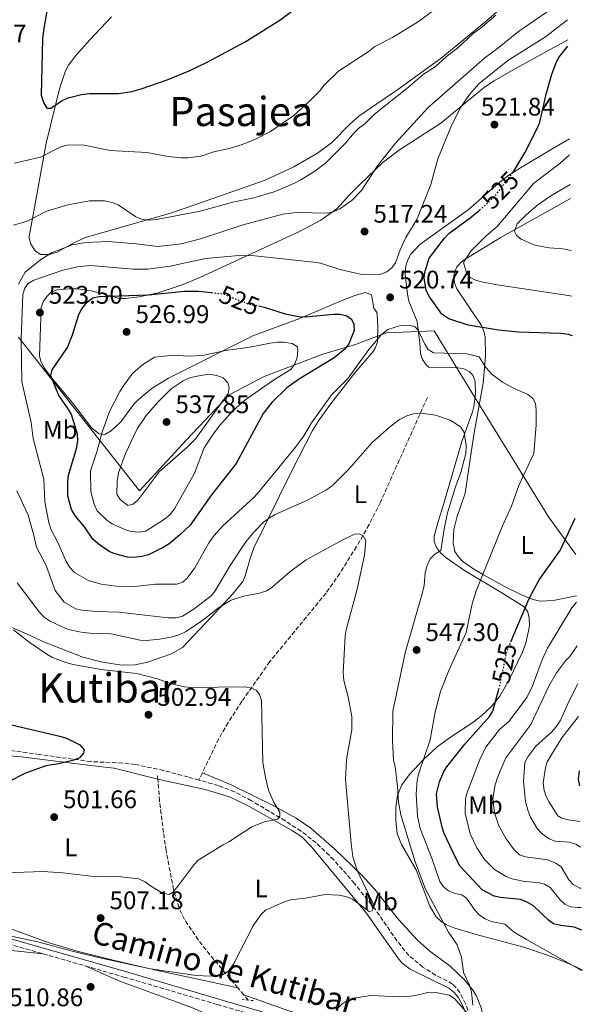
# Model space of a CAD drawing. Units: metres. Extents: x 604142 to 607591, y 4722277 to 4724640.
# Drawn here: x 607348 to 607570, y 4723719 to 4724107 of the extents above; entities that cross this region are included whole.
import ezdxf
from ezdxf.enums import TextEntityAlignment as Align

# ---------------------------------------------------------------- set-up
doc = ezdxf.new("R2010")
doc.units = ezdxf.units.M
doc.header["$MEASUREMENT"] = 0
for name, pattern in [('DGN Style 2', [1.7399219301090239, 1.043953158065414, -0.6959687720436097]), ('DGN Style 3', [2.435890702152634, 1.739921930109024, -0.6959687720436097]), ('DGN Style 5', [1.217945351076317, 0.5219765790327072, -0.6959687720436097])]:
    doc.linetypes.add(name, pattern=pattern)
for name, color, linetype, lineweight in [('Barranco lineal', 142, 'DGN Style 3', 13), ('Camino', 7, 'DGN Style 3', 0), ('Cota de curva de nivel directora', 7, 'Continuous', 0), ('Cota de punto acotado terreno', 7, 'Continuous', 0), ('Curva de nivel directora', 30, 'Continuous', 30), ('Curva de nivel directora no vista', 30, 'DGN Style 5', 30), ('Curva de nivel intermedia', 30, 'Continuous', 0), ('Estanque', 4, 'Continuous', 0), ('Etiqueta de uso rústico', 92, 'Continuous', 0), ('Límite de municipio', 7, 'Continuous', 0), ('Línea de cambio de uso (parcela vista)', 92, 'Continuous', 0), ('Margen derecho', 7, 'Continuous', 0), ('Pontón-alcantarilla (pasos de agua)', 1, 'DGN Style 2', 0), ('Punto acotado terreno (símbolo)', 7, 'Continuous', 0), ('Texto de Área (paraje) menor', 7, 'Continuous', 0)]:
    doc.layers.add(name, color=color, linetype=linetype, lineweight=lineweight)
doc.styles.add('Style-Arial', font='arial.ttf')

# ---------------------------------------------------------------- blocks, each defined once
blk = doc.blocks.new('5PATER')
at = {"layer": 'Estanque', "linetype": 'Continuous', "lineweight": 0}
h = blk.add_hatch(color=51, dxfattribs=at)
edge = h.paths.add_edge_path()
edge.add_ellipse((0, 0), major_axis=(-0.1095731443231308, -0.1110710700762829), ratio=0.9994222409660317, start_angle=0, end_angle=360)

msp = doc.modelspace()

# ---------------------------------------------------------------- linework, layer by layer
at = {"layer": 'Barranco lineal', "color": 142, "linetype": 'DGN Style 3', "lineweight": 13, "extrusion": (-0.01118659341796167, -0.02329148926105102, 0.9996661275924597), "elevation": -116316.8311991475, "flags": 128}
msp.add_lwpolyline([(-1497589.508258932, 4519628.306801517), (-1497589.508258932, 4519625.210658756)], dxfattribs=at)
at = {"layer": 'Barranco lineal', "color": 142, "linetype": 'DGN Style 3', "lineweight": 13, "extrusion": (-0.768221277783602, 0, 0.6401844018410086), "elevation": -466298.4798836422, "flags": 128}
msp.add_lwpolyline([(-4723807.920000002, 389235.5003318598), (-4723807.94, 389235.5003318598), (-4723809.250000002, 389235.3441268659)], dxfattribs=at)
at = {"layer": 'Barranco lineal', "color": 142, "linetype": 'DGN Style 3', "lineweight": 13, "extrusion": (-0.09056608601776685, 0.1068913032398536, 0.9901373810512903), "elevation": 450418.8264178889, "flags": 128}
msp.add_lwpolyline([(-3517054.614650865, -3179620.6934039), (-3517054.614650865, -3179624.33366488)], dxfattribs=at)
at = {"layer": 'Barranco lineal', "color": 142, "linetype": 'DGN Style 3', "lineweight": 13, "extrusion": (-0.0919432093002092, 0.1087556818980458, 0.9898073791998466), "elevation": 458388.950279225, "flags": 128}
msp.add_lwpolyline([(-3513568.363094297, -3182332.090448526), (-3513568.363094297, -3182334.828970025)], dxfattribs=at)
at = {"layer": 'Barranco lineal', "color": 142, "linetype": 'DGN Style 3', "lineweight": 13}
for points in [[(607509.0999999996, 4723958.199999999, 515.6600000000036), (607490.6500000004, 4723917.039999999, 512.7299999999959), (607486.1600000003, 4723908.15, 511.8800000000047), (607481.2199999997, 4723899.49, 510.8999999999942), (607474.5800000001, 4723888.939999999, 509.75), (607469.1900000004, 4723881.189999999, 509.0200000000041), (607447.0300000003, 4723854.189999999, 506.4100000000035), (607436.0199999996, 4723838.57, 504.8300000000018), (607430.6100000005, 4723830.180000001, 503.8600000000006), (607426.8499999996, 4723823.710000001, 503.2799999999989), (607420.4400000004, 4723810.34, 502.8800000000047)], [(607419.0999999996, 4723807.550000001, 502.8000000000029), (607414.7800000003, 4723808.779999999, 502.3999999999942), (607405.2100000001, 4723811.279999999, 501.9799999999959), (607394.0099999999, 4723813.720000001, 501.8600000000006), (607389.04, 4723814.230000001, 501.6999999999971), (607376.5499999998, 4723814.789999999, 501.1499999999942), (607356.3099999996, 4723817.58, 499.3699999999953), (607339.7999999998, 4723819.980000001, 498.5399999999936)], [(607434.4600000001, 4723725.680000001, 511.6399999999995), (607423.4000000004, 4723738.75, 509.2200000000012), (607418.8399999999, 4723744.550000001, 508.0800000000018), (607413.3799999999, 4723752.67, 506.7100000000065), (607411.2800000003, 4723757.210000001, 506.2400000000052), (607409.1200000001, 4723764.390000001, 505.6199999999953), (607406.1399999997, 4723779.779999999, 503.820000000007), (607405.1200000001, 4723786.91, 503.1499999999942), (607403.5599999996, 4723799.310000001, 502.7599999999948), (607402.9100000003, 4723807.92, 501.9799999999959)], [(607534.2300000006, 4723691.310000001, 515.8800000000047), (607531.9199999999, 4723698.57, 515.6000000000058), (607524.1600000003, 4723719.369999999, 515.1100000000006), (607521.9000000004, 4723723.84, 514.529999999999), (607520.3700000001, 4723725.810000001, 514.1900000000023), (607518.9900000002, 4723727.119999999, 514.0099999999948), (607516.8799999999, 4723728.5, 513.8899999999994), (607512.3799999999, 4723730.67, 513.7100000000064), (607507.3799999999, 4723733.869999999, 513.1900000000023), (607501.8099999996, 4723738.390000001, 512.5399999999936), (607497.1299999999, 4723744.24, 511.9400000000023), (607488.6200000001, 4723756.529999999, 510.75), (607480.4100000003, 4723766.74, 509.4400000000023), (607472.25, 4723776.100000001, 508.0899999999965), (607465.2800000003, 4723782.82, 507.1499999999942), (607459.3700000001, 4723787.380000001, 506.4799999999959), (607453.1200000001, 4723791.460000001, 505.8300000000018), (607439.79, 4723799.42, 504.6000000000058), (607433.1699999999, 4723802.890000001, 504.0399999999936), (607426.7400000002, 4723805.359999999, 503.5), (607419.0999999996, 4723807.550000001, 502.8000000000029)]]:
    msp.add_polyline3d(points, dxfattribs=at)
at = {"layer": 'Camino', "color": 7, "linetype": 'DGN Style 3', "lineweight": 0, "extrusion": (-0.01839984538453827, 0.005274548315997668, 0.9998167956330237), "elevation": 14250.71857760325, "flags": 128}
msp.add_lwpolyline([(-4708214.82084405, -717707.9884712151), (-4708214.82084405, -717690.7479288783)], dxfattribs=at)
at = {"layer": 'Camino', "color": 7, "linetype": 'DGN Style 3', "lineweight": 0}
for points in [[(607240.0399999983, 4723747.320000002, 504.8200000000071), (607262.8199999993, 4723753.930000001, 504.9700000000011), (607277.5500000013, 4723756.560000001, 505.929999999993), (607282.5300000013, 4723756.890000001, 506.1999999999972), (607287.9699999974, 4723756.790000002, 506.3800000000047), (607292.9400000006, 4723756.580000003, 506.929999999993), (607298.7099999996, 4723755.75, 507.5200000000041), (607329.5100000004, 4723747.470000002, 509.7899999999937), (607343.8400000001, 4723743.060000001, 510.2400000000051), (607357.7099999995, 4723739.090000002, 510.5099999999949)], [(607374.2800000011, 4723734.34, 510.8399999999967), (607389.5599999985, 4723729.970000002, 511.1499999999941), (607426.3799999986, 4723719.150000001, 513.25), (607445.1200000006, 4723713.680000001, 513.8600000000006)]]:
    msp.add_polyline3d(points, dxfattribs=at)
at = {"layer": 'Curva de nivel directora', "color": 30, "linetype": 'Continuous', "lineweight": 30, "flags": 128}
for points, elevation in [([(607360.7800000005, 4724119.750000002), (607357.7999999989, 4724102.82), (607357.5199999994, 4724099.539999999), (607356.9099999992, 4724077.300000001), (607357.8700000005, 4724074.380000002), (607359.2299999993, 4724072.170000002), (607360.7000000001, 4724072.189999999), (607365.2300000008, 4724075.2), (607367.5199999998, 4724076.199999999), (607372.7900000003, 4724077.600000001), (607375.9399999996, 4724078.000000001), (607387.2699999998, 4724078.01), (607392.6699999999, 4724078.810000002), (607396.3800000002, 4724079.76), (607406.6399999998, 4724083.36), (607415.2699999998, 4724086.939999999), (607422.3499999986, 4724090.300000001), (607437.3499999989, 4724098.289999999), (607451.0100000004, 4724106.83), (607460.8299999996, 4724114.230000001)], 500.0000000000005), ([(607542.4499999994, 4724046.390000001), (607543.1600000003, 4724047.32), (607547.4899999998, 4724054.54), (607552.53, 4724064.410000001), (607553.4499999987, 4724066.74), (607555.9299999997, 4724077.650000002), (607558.1699999993, 4724085.600000001), (607560.0499999991, 4724090.460000002), (607561.3700000001, 4724092.710000001), (607564.5199999996, 4724096.62)], 525.0000000000006), ([(607566.2899999998, 4723982.480000001), (607564.6699999993, 4723982.980000001), (607561.739999999, 4723983.380000001), (607545.0299999987, 4723983.910000001), (607537.1200000007, 4723984.7), (607525.1600000003, 4723986.760000001), (607517.5099999993, 4723989.250000001), (607514.8200000003, 4723991.039999999), (607509.9199999986, 4723997.850000001), (607508.6600000003, 4724000.380000002), (607507.8299999987, 4724005.310000001), (607508.2499999988, 4724008.02), (607509.7799999999, 4724013.08), (607515.9099999989, 4724021.02), (607517.5999999986, 4724022.87), (607525.9200000003, 4724029.050000001), (607529.6100000005, 4724032.07)], 525.0000000000005), ([(607442.6199999994, 4723994.28), (607444.8500000002, 4723993.820000002), (607453.0800000001, 4723991.210000001), (607458.2900000003, 4723990.090000001), (607461.0599999997, 4723989.99), (607472.2099999988, 4723991.09), (607474.7599999991, 4723991.039999999), (607477.41, 4723990.410000001), (607479.2099999995, 4723989.029999999), (607480.0900000001, 4723987.150000002), (607480.230000001, 4723984.640000002), (607478.2199999992, 4723979.4), (607476.5499999997, 4723977.300000002), (607472.4099999999, 4723973.890000001), (607458.3499999985, 4723965.320000002), (607453.7199999995, 4723962.050000001), (607447.8200000008, 4723956.26), (607444.3899999998, 4723951.980000001), (607433.8199999996, 4723932.28), (607424.11, 4723919.840000002), (607415.699999999, 4723907.95), (607411.4199999986, 4723904.020000001), (607407.3399999995, 4723900.619999999), (607404.9900000002, 4723899.190000001), (607399.2300000001, 4723896.289999999), (607396.5599999991, 4723895.630000004), (607393.4500000001, 4723895.200000001), (607390.9499999988, 4723895.34), (607385.989999999, 4723896.600000001), (607383.6799999999, 4723897.57), (607379.3399999993, 4723900.580000001), (607377.3399999988, 4723902.49), (607373.9599999991, 4723907.270000001), (607370.4199999986, 4723911.550000002), (607368.8699999996, 4723914.170000001), (607367.4900000006, 4723919.439999999), (607367.399999999, 4723925.180000002), (607367.7000000007, 4723927.66), (607370.9799999996, 4723938.51), (607371.3199999994, 4723941.25), (607371.1999999988, 4723943.750000001), (607368.8200000006, 4723951.490000002), (607367.3699999999, 4723954.109999999), (607363.9099999998, 4723958.960000002), (607360.7899999995, 4723966.74), (607361.23, 4723969.189999999), (607367.3200000006, 4723977.949999999), (607369.2899999999, 4723982.850000001), (607371.7599999999, 4723990.92), (607372.9199999998, 4723993.130000001), (607375.0499999999, 4723995.750000001), (607377.2800000006, 4723997.440000001), (607379.8499999989, 4723998.07), (607399.2599999993, 4723998.650000002), (607413.4699999982, 4724000.08), (607418.94, 4724000.060000002), (607424.0199999983, 4723999.53)], 525.0000000000002), ([(607541.98, 4723861.95), (607549.1799999995, 4723879.100000001), (607553.1499999992, 4723886.45), (607561.4500000007, 4723897.930000001), (607567.4000000008, 4723910.699999999)], 525.0000000000005), ([(607569.9199999997, 4723748.480000001), (607567.0099999995, 4723749.59), (607561.7100000001, 4723750.210000002), (607558.8800000001, 4723750.890000001), (607556.8799999997, 4723752.380000002), (607550.980000001, 4723757.99), (607548.1799999982, 4723759.560000001), (607545.7499999985, 4723760.5), (607537.9099999998, 4723761.24), (607535.4699999989, 4723761.780000002), (607530.7100000002, 4723764.250000001), (607521.8299999998, 4723773.880000002), (607519.0999999985, 4723779.26), (607515.7799999992, 4723786.430000001), (607514.979999999, 4723789.050000003), (607513.05, 4723797.020000001), (607512.6599999989, 4723802.080000001), (607513.9299999984, 4723806.790000001), (607515.4599999995, 4723810.590000001), (607516.7599999983, 4723812.730000001), (607523.9100000008, 4723821.65), (607533.6200000005, 4723832.52), (607534.8699999999, 4723834.680000002), (607537.2900000005, 4723843.289999999)], 525.0000000000003), ([(607340.6399999993, 4723830.4), (607364.8199999996, 4723824.740000002), (607367.1799999999, 4723823.930000001), (607372.2200000002, 4723821.400000002), (607373.8200000006, 4723819.460000002), (607373.6500000008, 4723818.199999999), (607372.0700000004, 4723816.33), (607369.7799999993, 4723815.380000001), (607363.8200000004, 4723813.920000001), (607358.7699999989, 4723813.160000001), (607350.7499999991, 4723810.279999999), (607343.7599999997, 4723806.720000002)], 500.0000000000009), ([(607568.9499999997, 4723811.170000002), (607568.5400000006, 4723807.810000002), (607569.0399999992, 4723805.26)], 550.0000000000005)]:
    msp.add_lwpolyline(points, dxfattribs=dict(at, elevation=elevation))
at = {"layer": 'Curva de nivel directora no vista', "color": 30, "linetype": 'DGN Style 5', "lineweight": 30, "elevation": 525.0000000000005, "flags": 128}
for points in [[(607529.6100000005, 4724032.07), (607532.4200000003, 4724034.37), (607536.4999999994, 4724038.560000001), (607542.4499999994, 4724046.390000001)], [(607424.0199999983, 4723999.53), (607428.5600000002, 4723999.060000001), (607438.3300000002, 4723995.150000001), (607442.6199999994, 4723994.28)], [(607537.2900000005, 4723843.289999999), (607537.7099999986, 4723844.779999999), (607540.3700000006, 4723858.100000001), (607541.98, 4723861.95)]]:
    msp.add_lwpolyline(points, dxfattribs=at)
at = {"layer": 'Curva de nivel intermedia', "color": 30, "linetype": 'Continuous', "lineweight": 0, "flags": 128}
for points, elevation in [([(607356.7200000016, 4724052.909999998), (607364.7100000001, 4724056.909999999), (607367.1500000008, 4724057.600000001), (607373.0800000008, 4724057.689999999), (607384.1400000004, 4724055.49), (607398.5700000008, 4724054.75), (607406.9800000017, 4724053.17), (607412.1100000015, 4724052.58), (607414.6700000007, 4724052.609999999), (607419.8099999995, 4724053.279999999), (607425.0000000017, 4724054.960000001), (607431.0600000013, 4724056.330000001), (607436.5000000017, 4724058.01), (607441.4200000014, 4724059.989999999), (607447.2700000008, 4724063.060000001), (607456.4500000008, 4724069.279999999), (607462.5800000018, 4724074.789999999), (607466.5500000016, 4724078.880000002), (607468.4100000013, 4724081.26), (607474.1199999999, 4724086.789999999), (607485.7500000017, 4724094.409999999), (607488.3600000002, 4724096.430000001), (607495.4099999999, 4724099.970000001), (607505.2699999993, 4724106.079999999), (607522.600000001, 4724118.8)], 505), ([(607348.0300000011, 4724002.930000001), (607350.5900000003, 4724007.659999999), (607356.6500000021, 4724012.460000001), (607361.0399999998, 4724015.25), (607369.1700000014, 4724018.409999998), (607374.5899999995, 4724019.289999999), (607383.2900000011, 4724019.66), (607394.390000001, 4724018.769999999), (607402.8800000001, 4724017.699999998), (607408.8800000016, 4724018.300000002), (607412.0399999999, 4724018.769999999), (607419.7500000013, 4724020.720000001), (607436.5599999999, 4724026.180000001), (607452.1600000014, 4724030.4), (607457.5999999996, 4724031.070000002), (607469.8300000007, 4724030.880000001), (607472.2600000004, 4724031.449999998), (607474.6800000009, 4724032.56), (607479.4599999997, 4724036.02), (607483.1400000011, 4724039.789999999), (607489.4199999997, 4724049.429999999), (607496.540000001, 4724058.349999999), (607509.4100000011, 4724072.429999999), (607531.7600000007, 4724092.060000001), (607536.7699999998, 4724095.659999998), (607545.0399999999, 4724102.369999999), (607562.1900000004, 4724114.159999999)], 515.0000000000001), ([(607399.3100000008, 4724028.140000001), (607402.4300000009, 4724028.319999999), (607419.5800000015, 4724031.560000001), (607432.5000000009, 4724035.179999999), (607440.7100000007, 4724036.88), (607448.7300000006, 4724039.249999999), (607456.7900000005, 4724042.630000001), (607459.3099999996, 4724044.010000001), (607464.7900000003, 4724047.42), (607468.9900000001, 4724050.510000001), (607476.5800000008, 4724058.210000001), (607480.3100000013, 4724062.529999999), (607482.2699999993, 4724064.439999999), (607484.4100000006, 4724065.980000001), (607488.32, 4724069.8), (607501.74, 4724080.449999998), (607507.650000002, 4724085.609999999), (607512.1600000004, 4724088.430000001), (607516.6500000008, 4724092.529999999), (607520.9400000002, 4724095.789999999), (607527.1100000015, 4724101.619999997), (607529.9700000003, 4724103.550000001), (607536.0800000014, 4724108.789999999)], 510), ([(607564.3499999996, 4724106.989999999), (607555.7000000017, 4724100.349999998), (607540.7800000019, 4724090.92), (607529.3300000011, 4724081.73), (607525.7000000011, 4724077.529999999), (607522.3600000017, 4724072.649999999), (607518.5900000011, 4724065.380000001), (607513.2700000014, 4724052.279999998), (607510.4800000018, 4724042.07), (607504.9299999997, 4724028.399999999), (607500.6900000017, 4724021.23), (607498.4000000006, 4724016.359999999), (607496.5900000001, 4724011.27), (607495.0999999993, 4724009.26), (607493.1200000012, 4724007.710000001), (607490.4099999999, 4724006.71), (607482.740000001, 4724006.83), (607474.6699999997, 4724008.71), (607466.9900000019, 4724011.130000001), (607464.2000000002, 4724011.600000001), (607441.0700000006, 4724014.019999999), (607434.8299999998, 4724014.180000001), (607421.64, 4724012.960000002), (607407.7000000015, 4724009.98), (607398.9599999997, 4724008.75), (607393.2000000018, 4724008.769999999), (607376.3399999996, 4724010.179999999), (607371.1500000019, 4724009.720000001), (607365.1200000013, 4724008.199999998), (607354.0400000014, 4724004.460000001), (607351.8200000019, 4724003.130000001), (607350.5500000002, 4724001.34), (607349.760000001, 4723998.739999999), (607349.0599999992, 4723981.3), (607349.2900000017, 4723964.46), (607353.0500000013, 4723948.409999999), (607353.7300000008, 4723942.140000001), (607358.0400000003, 4723926.09), (607358.4300000013, 4723917.109999998), (607359.9000000021, 4723909.029999998), (607360.7300000014, 4723906.390000001), (607363.4900000019, 4723901.16), (607366.7400000017, 4723893.63), (607368.2500000005, 4723891.220000001), (607370.1000000013, 4723889.329999999), (607375.5900000009, 4723886.140000001), (607380.5199999994, 4723884.680000001), (607388.47, 4723883.609999999), (607393.8900000004, 4723883.8), (607402.0000000017, 4723884.74), (607410.3600000013, 4723884.74), (607412.7500000007, 4723885.470000002), (607414.4500000017, 4723887.029999999), (607417.4400000002, 4723891.15), (607422.9900000001, 4723900.939999999), (607425.0599999998, 4723903.909999999), (607428.5700000013, 4723907.689999999), (607440.8499999992, 4723918.980000001), (607442.8699999999, 4723921.199999998), (607457.2000000018, 4723938.630000001), (607460.4400000006, 4723943.159999999), (607463.4300000012, 4723948.26), (607471.4100000008, 4723959.409999999), (607477.9100000008, 4723965.899999999), (607486.1000000006, 4723977.189999999), (607491.0900000016, 4723983.039999999), (607493.5400000013, 4723984.960000001), (607498.5400000014, 4723986.57), (607501.8800000009, 4723986.73), (607504.2700000004, 4723985.999999999), (607505.6800000007, 4723984.539999999), (607508.1100000005, 4723979.279999999), (607509.4600000003, 4723977.189999999), (607511.5700000003, 4723975.789999999), (607524.6600000019, 4723975.380000002), (607529.53, 4723974.230000001), (607532.1500000019, 4723970.07), (607534.5400000013, 4723967.390000001), (607538.7100000001, 4723964.269999998), (607543.3400000012, 4723961.749999999), (607548.6699999999, 4723959.349999999), (607550.7000000017, 4723957.84), (607551.6700000018, 4723955.849999998), (607551.9400000023, 4723953.269999999), (607552.0200000004, 4723947.5), (607551.1200000019, 4723936.17), (607545.1500000017, 4723923.59), (607542.2300000003, 4723915.470000001), (607538.6699999997, 4723907.73), (607528.3099999996, 4723882.140000001), (607526.820000001, 4723876.989999998), (607524.4200000004, 4723865.599999999), (607517.5100000014, 4723850.649999999), (607514.2999999995, 4723842.390000001), (607512.2000000007, 4723834.390000001), (607510.2200000003, 4723823.38), (607505.7200000009, 4723810.289999999), (607505.0900000005, 4723807.369999999), (607504.6799999992, 4723802.159999999), (607505.170000001, 4723793.359999999), (607506.2800000019, 4723788.46)], 520), ([(607565.1800000012, 4724053.850000001), (607561.4800000021, 4724050.579999999), (607550.9200000007, 4724042.52), (607536.610000001, 4724025.539999999), (607532.3300000007, 4724021.909999999), (607526.2599999999, 4724015.859999998), (607523.3699999999, 4724011.449999998), (607524.5299999999, 4724007.369999999), (607526.0300000019, 4724005.55), (607528.0700000004, 4724004.470000001), (607530.4900000012, 4724003.849999999), (607536.5599999997, 4724002.57), (607564.6, 4723998.359999999), (607566.0400000017, 4723998.17)], 530.0000000000001), ([(607346.4199999995, 4724050.529999998), (607356.7200000016, 4724052.909999998)], 505), ([(607565.36, 4724042.159999999), (607557.7900000017, 4724037.649999999), (607552.690000001, 4724034.079999999), (607548.1400000001, 4724030.34), (607544.5300000003, 4724026.59), (607543.4500000007, 4724023.65), (607544.2100000007, 4724022.000000001), (607546.0700000003, 4724020.55), (607551.4400000015, 4724018.23), (607557.1600000013, 4724017.210000001), (607562.5000000012, 4724016.730000001), (607565.7700000012, 4724016.079999999)], 535), ([(607346.0500000007, 4724026.070000002), (607351.4100000006, 4724027.649999999), (607358.750000001, 4724031.470000001), (607367.4400000013, 4724034.089999998), (607375.990000001, 4724035.630000001), (607381.9299999998, 4724035.710000001), (607384.9500000018, 4724035.09), (607387.2499999995, 4724034.100000001), (607394.1699999997, 4724029.380000001), (607396.5200000011, 4724028.529999999), (607399.3100000008, 4724028.140000001)], 510), ([(607395.6400000005, 4723905.21), (607392.2699999998, 4723905.449999999), (607389.8800000004, 4723906.189999999), (607384.9699999997, 4723908.46), (607382.7800000014, 4723909.929999999), (607378.9600000015, 4723913.65), (607377.8000000014, 4723916.180000001), (607376.5099999995, 4723921.259999999), (607376.3900000011, 4723929.350000001), (607378.9200000013, 4723936.829999999), (607381.0200000001, 4723944.63), (607383.8800000012, 4723952.730000001), (607387.9200000003, 4723960.609999999), (607389.5800000009, 4723963.180000001), (607392.9100000013, 4723967.649999999), (607397.0100000006, 4723971.199999999), (607401.5800000015, 4723974.179999999), (607409.2100000002, 4723974.850000001), (607414.9099999999, 4723974.460000001), (607420.4599999998, 4723974.829999999), (607429.5300000003, 4723976.74), (607438.3800000015, 4723977.9), (607447.1200000012, 4723979.619999999), (607450.0300000013, 4723980.039999999), (607452.5300000003, 4723979.999999999), (607455.8800000009, 4723979.460000001), (607457.8800000013, 4723978.17), (607458.0900000014, 4723976.859999998), (607457.7500000016, 4723973.929999999), (607456.8399999997, 4723971.470000001), (607455.4200000004, 4723969.409999999), (607448.450000001, 4723965.039999999), (607437.1800000012, 4723957.130000001), (607432.6000000014, 4723953.13), (607427.4900000017, 4723947.399999999), (607424.4200000007, 4723943.4), (607421.2100000009, 4723938.460000001), (607417.390000001, 4723928.42), (607409.4800000007, 4723914.359999998), (607407.82, 4723912.079999999), (607405.5800000003, 4723910.25), (607398.1100000005, 4723905.63), (607395.6400000005, 4723905.21)], 530.0000000000001), ([(607391.1299999999, 4723915.749999999), (607388.1100000001, 4723918.039999999), (607386.7100000009, 4723920.179999999), (607386.8300000017, 4723924.96), (607387.4700000009, 4723928.519999999), (607390.1900000012, 4723936.189999999), (607394.8200000002, 4723945.83), (607398.3499999995, 4723951.119999998), (607402.7300000006, 4723956.25), (607408.2100000011, 4723961.7), (607412.8800000004, 4723964.78), (607415.1500000014, 4723965.819999999), (607417.6300000001, 4723966.499999999), (607422.9600000011, 4723967.359999999), (607426.1300000006, 4723966.939999999), (607428.6000000006, 4723966.029999999), (607430.5100000015, 4723963.990000002), (607431.0099999999, 4723962.199999998), (607430.6600000013, 4723959.749999999), (607417.9000000006, 4723942.140000001), (607414.2999999997, 4723938.53), (607403.4600000014, 4723928.999999999), (607395.1599999999, 4723917.880000002), (607393.2000000018, 4723916.16), (607391.1299999999, 4723915.749999999)], 535), ([(607527.0700000013, 4723718.939999999), (607526.440000001, 4723724.100000001), (607525.6600000008, 4723726.81), (607523.3699999999, 4723731.710000001), (607522.5700000019, 4723737.720000002), (607520.8799999999, 4723742.659999999), (607517.4800000002, 4723747.659999999), (607508.3499999995, 4723764.55), (607504.3200000017, 4723775.300000002), (607498.7000000002, 4723793.810000001), (607497.7300000001, 4723798.869999999), (607497.3600000013, 4723804.980000001), (607496.4300000014, 4723812.859999999), (607495.8000000011, 4723815.329999999), (607495.3400000007, 4723823.119999998), (607495.5300000008, 4723834.640000001), (607500.4000000011, 4723857.679999999), (607507.2499999999, 4723881.449999998), (607507.7999999997, 4723884.17), (607508.26, 4723889.350000001), (607508.990000001, 4723892.080000001), (607510.2500000016, 4723894.689999999), (607512.1100000013, 4723896.48), (607514.4400000003, 4723897.930000001), (607515.8399999995, 4723907.119999999), (607517.0599999999, 4723912.800000001), (607520.1800000003, 4723922.989999998), (607522.2600000012, 4723928.659999999), (607524.2300000006, 4723936.189999999), (607524.4600000007, 4723939.289999997), (607523.570000001, 4723944.46), (607522.240000001, 4723946.59), (607520.2200000006, 4723947.949999999), (607518.0800000014, 4723949.239999998), (607512.2800000011, 4723951.26), (607506.7300000011, 4723952.100000001), (607504.0100000009, 4723951.949999998), (607501.0600000005, 4723951.069999999), (607498.1700000004, 4723949.529999999), (607494.1300000014, 4723946.51), (607487.2300000014, 4723940.31), (607478.0000000001, 4723929.869999998), (607471.4500000011, 4723923.239999999), (607469.1100000008, 4723921.679999999), (607461.8900000012, 4723917.81), (607449.0999999993, 4723912.09), (607446.8799999999, 4723910.880000001), (607444.5500000007, 4723909.079999999), (607440.8300000014, 4723905.38), (607437.6399999994, 4723901.320000002)], 515.0000000000001), ([(607437.6399999994, 4723901.320000002), (607431.3600000008, 4723892.060000001), (607425.4900000013, 4723882.08), (607423.8799999997, 4723880.17), (607417.23, 4723875.009999998), (607412.5600000008, 4723872.119999998), (607410.130000001, 4723871.499999999), (607406.9100000003, 4723871.45), (607387.5600000003, 4723873.66), (607378.7200000001, 4723873.890000001), (607373.0600000008, 4723874.4), (607370.6300000009, 4723874.960000002), (607366.0399999999, 4723877.639999999), (607362.5100000006, 4723882.239999999), (607358.9299999998, 4723892.069999999), (607355.0499999997, 4723899.24), (607353.9100000019, 4723904.400000001), (607351.7700000005, 4723911.819999999), (607347.3700000017, 4723921.489999999)], 515.0000000000001), ([(607343.8800000004, 4723746.279999999), (607355.5599999991, 4723743.779999998), (607369.12, 4723740.089999998), (607381.19, 4723737.259999999), (607399.9600000011, 4723733.249999999), (607417.9699999999, 4723730.529999998), (607423.5100000009, 4723730.31), (607426.1399999994, 4723730.439999999), (607428.5800000003, 4723730.989999999), (607431.0099999999, 4723732.569999999), (607432.8600000007, 4723735.24), (607440.4800000006, 4723750.140000001), (607443.3600000015, 4723754.329999999), (607445.2900000005, 4723756.340000001), (607452.4100000019, 4723759.449999999), (607455.2200000014, 4723760.34), (607461.0599999997, 4723760.989999999), (607468.8600000005, 4723762.409999999), (607474.3600000013, 4723762.220000001), (607477.3499999997, 4723761.59), (607479.640000001, 4723760.569999999), (607486.1200000006, 4723755.720000002), (607487.3200000009, 4723756.079999999), (607487.9600000001, 4723757.310000001), (607487.75, 4723758.910000001), (607481.4500000012, 4723771.92), (607479.7900000005, 4723777.329999999), (607479.0500000007, 4723782.57), (607476.7999999998, 4723807.710000002), (607477.190000001, 4723815.619999999), (607479.3500000002, 4723827.390000001), (607479.3200000012, 4723832.63), (607477.7499999999, 4723840.850000001), (607476.2600000012, 4723846.76), (607475.9300000004, 4723849.769999999), (607476.6700000003, 4723864.3), (607477.0900000005, 4723866.759999998), (607481.4900000015, 4723882.699999999), (607484.3300000002, 4723896.07), (607484.8200000019, 4723901.92), (607483.7500000013, 4723903.789999999), (607482.3299999997, 4723904.52), (607480.4500000001, 4723904.400000001), (607475.7699999994, 4723902.220000001), (607461.3900000005, 4723894.26), (607454.9100000008, 4723889.529999998), (607447.8499999997, 4723883.399999999), (607445.7100000007, 4723882.119999998), (607442.9500000003, 4723881.15), (607436.6800000007, 4723880.04), (607431.8100000002, 4723878.369999998), (607426.7600000009, 4723875.38), (607420.7000000012, 4723870.560000001), (607413.79, 4723865.96), (607411.5400000016, 4723864.869999999), (607408.6700000016, 4723864.020000001), (607403.7000000007, 4723863.01), (607398.3899999997, 4723862.449999999), (607395.890000001, 4723862.619999999), (607384.5000000002, 4723865.180000001), (607376.1500000019, 4723865.429999999), (607372.7099999997, 4723865.859999999), (607367.6300000014, 4723866.880000001), (607365.1900000006, 4723867.859999998), (607360.2599999999, 4723870.259999999), (607357.9700000009, 4723871.84), (607356.1100000013, 4723873.789999999), (607347.4700000001, 4723885.289999999)], 510), ([(607567.9100000003, 4723877.65), (607566.0100000004, 4723875.34), (607556.4900000008, 4723859.480000001), (607554.4000000008, 4723854.939999999), (607550.5499999997, 4723844.659999999), (607548.2600000009, 4723840.07), (607541.3600000008, 4723830.73), (607537.5900000001, 4723827.449999998), (607532.1100000016, 4723820.480000001), (607529.7900000016, 4723815.66), (607524.8099999994, 4723802.699999998), (607524.1100000021, 4723800.119999998), (607524.0000000002, 4723794.49), (607525.9600000004, 4723786.34), (607528.6100000015, 4723780.849999999), (607531.6199999999, 4723776.300000001), (607535.5400000004, 4723772.3), (607540.1800000007, 4723769.600000001), (607542.4900000019, 4723768.609999999), (607547.4000000004, 4723767.560000001), (607552.7300000011, 4723767.199999999), (607555.3200000017, 4723766.499999999), (607557.5500000003, 4723765.25), (607561.2899999997, 4723760.509999999), (607563.3400000016, 4723758.699999998), (607565.6200000015, 4723757.659999999), (607568.2300000022, 4723757.289999999), (607569.7800000012, 4723757.359999999)], 530.0000000000001), ([(607343.0199999998, 4723770.980000001), (607357.5700000008, 4723771.470000001), (607365.4400000009, 4723770.980000001), (607378.9000000012, 4723769.409999999), (607387.1900000015, 4723769.529999998), (607395.4100000003, 4723768.67), (607397.9000000001, 4723767.46), (607399.9600000011, 4723765.84), (607404.7199999997, 4723762.980000001), (607407.390000001, 4723762.51), (607408.6700000016, 4723763.320000002), (607410.3300000001, 4723765.189999999), (607417.0900000016, 4723774.180000001), (607418.8500000006, 4723775.970000001), (607428.6699999997, 4723782.069999999), (607430.9100000015, 4723783.17), (607439.9700000008, 4723789.109999998), (607444.7899999998, 4723791.029999998), (607450.0899999995, 4723792.15), (607451.0300000005, 4723793.310000001), (607451.0100000004, 4723794.92), (607448.6000000008, 4723798.750000001), (607446.4600000017, 4723803.519999999), (607445.2900000005, 4723808.61), (607444.3300000017, 4723814.42), (607443.7100000002, 4723838.82), (607443.0100000006, 4723841.26), (607441.6699999995, 4723842.939999998), (607439.7699999996, 4723843.759999998), (607437.320000002, 4723844.289999999), (607415.9300000013, 4723843.990000002), (607413.4400000013, 4723844.259999999), (607407.7100000004, 4723845.58), (607402.7800000019, 4723847.390000001), (607394.6500000004, 4723849.539999999), (607380.6400000001, 4723851.029999999), (607369.5300000013, 4723853.05), (607366.6900000004, 4723853.859999999), (607361.3900000007, 4723855.859999999), (607359.2300000016, 4723857.119999998), (607352.1600000017, 4723861.859999998), (607346.0100000005, 4723866.74)], 505), ([(607568.1800000007, 4723860.439999999), (607565.2900000006, 4723856.269999999), (607563.5200000004, 4723854.500000001), (607560.0400000003, 4723849.76), (607556.9900000015, 4723844.560000001), (607549.8400000011, 4723829.369999998), (607540.0800000001, 4723816.349999999), (607536.6900000017, 4723808.57), (607535.8100000009, 4723805.619999999), (607534.9700000006, 4723800.269999999), (607535.6000000008, 4723794.570000002), (607537.2999999995, 4723789.49), (607540.1600000005, 4723784.329999999), (607543.2699999998, 4723780.039999999), (607545.400000002, 4723778.140000001), (607547.7700000014, 4723777.310000001), (607556.5199999998, 4723776.100000001), (607559.8000000011, 4723774.850000001), (607561.8100000005, 4723773.34), (607564.8600000015, 4723768.29), (607566.52, 4723766.430000001), (607569.1599999998, 4723764.999999999), (607569.6600000005, 4723764.92)], 535), ([(607568.410000001, 4723845.41), (607564.9800000022, 4723838.789999999), (607561.5900000016, 4723831.189999999), (607560.2400000015, 4723829.09), (607558.1600000004, 4723826.539999999), (607551.8000000013, 4723820.930000001), (607548.7300000002, 4723816.659999999), (607547.4699999996, 4723814.429999998), (607547.0100000014, 4723806.960000001), (607547.8000000004, 4723799.07), (607548.650000002, 4723795.670000001), (607549.8000000009, 4723792.930000001), (607552.4000000004, 4723788.410000001), (607554.3000000003, 4723786.369999997), (607557.0899999999, 4723784.380000001), (607559.4500000002, 4723783.529999999), (607565.1100000018, 4723783.04), (607567.6100000008, 4723782.32), (607569.4100000003, 4723781.100000001)], 540.0000000000001), ([(607568.61, 4723832.640000001), (607562.0600000009, 4723824.199999998), (607556.3000000007, 4723814.730000001), (607555.6200000013, 4723812.329999999), (607554.7600000007, 4723806.429999999), (607555.1699999998, 4723803.489999999), (607555.9299999997, 4723801.109999998), (607557.0700000019, 4723798.88), (607560.4600000004, 4723793.439999999), (607562.1300000001, 4723792.550000001), (607564.5300000008, 4723791.84), (607569.2600000004, 4723791.17)], 545), ([(607506.2800000019, 4723788.46), (607510.9700000013, 4723776.359999998), (607514.0100000012, 4723767.560000001), (607515.4200000016, 4723765.5), (607517.4600000001, 4723763.970000002), (607520.0799999996, 4723762.82), (607522.6800000014, 4723762.269999998), (607524.5800000014, 4723760.999999999), (607527.9500000019, 4723756.099999999), (607529.6799999998, 4723754.289999999), (607531.8700000002, 4723752.920000001), (607534.2999999999, 4723751.880000001), (607539.6900000012, 4723750.84), (607543.3600000013, 4723747.689999998), (607548.1300000012, 4723744.720000001), (607570.17, 4723732.439999999)], 520), ([(607473.6100000002, 4723717.48), (607475.3700000015, 4723719.25), (607477.8300000003, 4723720.83), (607481.0900000014, 4723721.829999999), (607486.7300000008, 4723722.73), (607498.1900000006, 4723722.189999999), (607501.2500000005, 4723722.33), (607504.4000000021, 4723722.63), (607509.8, 4723723.999999999), (607512.5100000014, 4723723.92), (607517.6400000011, 4723722.83), (607519.8600000006, 4723721.529999999), (607524.9900000005, 4723715.609999998)], 515.0000000000001)]:
    msp.add_lwpolyline(points, dxfattribs=dict(at, elevation=elevation))
at = {"layer": 'Límite de municipio', "color": 7, "linetype": 'Continuous', "lineweight": 0}
msp.add_polyline3d([(607348.0300000012, 4723981.930000001, 517.5), (607352.3200000003, 4723976.480000001, 522.24), (607365.4400000013, 4723959.83, 525.83), (607374.2800000012, 4723948.609999999, 527.63), (607395.7199999989, 4723921.41, 535.11), (607414.25, 4723941.560000001, 535.49), (607431.0399999992, 4723959.290000001, 534.52), (607444.7899999992, 4723966.439999999, 531.03), (607467.9200000018, 4723975.24, 526.63), (607480.8200000003, 4723979.08, 523.4400000000002), (607488.0100000016, 4723981.800000001, 520.6700000000001), (607492.9600000009, 4723983.680000001, 520.12), (607511.7399999984, 4723984.430000001, 522.14), (607529.1400000006, 4723956.189999999, 518.35), (607556.8900000006, 4723911.17, 523.0400000000001), (607567.620000001, 4723896.359999999, 526.77)], dxfattribs=at)
at = {"layer": 'Línea de cambio de uso (parcela vista)', "color": 92, "linetype": 'Continuous', "lineweight": 0}
for points in [[(607547.4000000004, 4724119.65, 508.4900000000052), (607531.6600000003, 4724105.91, 507.8999999999942), (607514.5899999999, 4724091.880000001, 508.6600000000035), (607497.4600000001, 4724079.59, 509.2299999999959), (607482.1299999999, 4724069, 508.8399999999965), (607478.3700000001, 4724065.730000001, 508.8399999999965), (607471.3899999997, 4724058.52, 508.8399999999965), (607465.8300000001, 4724054.430000001, 508.8399999999965), (607456.5199999996, 4724049.08, 508.8399999999965), (607445.2100000001, 4724043.800000001, 508.0399999999936), (607414.4600000001, 4724033.01, 508.1000000000058), (607407.8899999997, 4724030.859999999, 508.4700000000012), (607374.3799999999, 4724021.189999999, 512.3399999999965), (607369.8300000001, 4724019.17, 512.570000000007), (607363.2300000006, 4724015.52, 512.5), (607360.2400000002, 4724014.560000001, 512.8000000000029), (607356.6399999997, 4724014.619999999, 513.0800000000017), (607354.5899999999, 4724015.960000001, 512.7599999999948), (607352.8300000001, 4724018.609999999, 512.5099999999948), (607352.1699999999, 4724020.939999999, 512.279999999999), (607352.2300000006, 4724021.75, 512.1600000000036), (607353.5700000003, 4724028.67, 510.3099999999977), (607358.8399999999, 4724058.439999999, 503.5399999999936), (607364.1900000004, 4724079.84, 499.0399999999936), (607366.5599999996, 4724086.939999999, 497.6199999999953), (607367.7000000002, 4724089.130000001, 497.1600000000035), (607370.7100000001, 4724093.07, 496.4100000000035), (607376.1100000005, 4724099.09, 495.9100000000035), (607384.6299999999, 4724108.220000001, 495.6300000000047)], [(607343.8499999996, 4723868.310000001, 505.4700000000012), (607351.4000000004, 4723864.99, 506.1000000000058), (607358.2199999997, 4723861.84, 506.3000000000029), (607373.3300000001, 4723855.99, 505.5500000000029), (607381.0800000001, 4723853.970000001, 505.1999999999971), (607388.7000000002, 4723852.850000001, 504.929999999993), (607393.9800000006, 4723852.939999999, 505.1600000000035), (607398.8200000003, 4723854.01, 505.6399999999995), (607408.3499999996, 4723857.24, 506.7899999999936), (607412.6200000001, 4723859.699999999, 507.3899999999995), (607423.9100000003, 4723871.77, 508.6600000000035), (607432.3300000001, 4723880.720000001, 510.8099999999977), (607436.3499999996, 4723885.75, 511.7299999999959), (607437.3600000005, 4723888, 512.0399999999936), (607439.4000000004, 4723895.27, 512.9600000000064), (607440.79, 4723899.029999999, 513.4400000000023), (607455.79, 4723929.57, 517.4400000000023), (607463.8099999996, 4723945.230000001, 519.1600000000036), (607466.4900000002, 4723949.439999999, 519.3800000000047), (607471.3399999999, 4723956.109999999, 519.5200000000041), (607480.5099999999, 4723967.99, 519.3000000000029), (607487.7100000001, 4723976.350000001, 520.3500000000058), (607488.5800000001, 4723977.640000001, 520.4400000000023), (607489.4600000001, 4723980.02, 520.5099999999948), (607489.6399999997, 4723986.189999999, 520.7200000000012), (607489.3899999997, 4723990.779999999, 520.9499999999971), (607489.25, 4723991.74, 520.9900000000052), (607488.0700000003, 4723993.449999999, 520.8099999999977), (607487.1399999997, 4723998.609999999, 520.8099999999977), (607484.7400000002, 4723999.529999999, 521.1499999999943), (607480.4699999997, 4723998.369999999, 521.9100000000036), (607474.5199999996, 4723996.050000001, 522.7599999999948), (607458.7999999998, 4723989.300000001, 524.3000000000029), (607440.3799999999, 4723982.529999999, 528.2400000000052), (607407.0700000003, 4723965.859999999, 531.4799999999959), (607400.7100000001, 4723961.9, 531.6499999999943), (607395.1100000005, 4723957.350000001, 531.3000000000029), (607393.4199999999, 4723955.550000001, 531.1000000000058), (607388.3300000001, 4723948.630000001, 530.3800000000047), (607384.5199999996, 4723945.039999999, 529.9400000000023), (607382.0700000003, 4723943.65, 529.6399999999994), (607379.7800000003, 4723943.91, 529.2200000000012), (607376.8600000005, 4723946.17, 528.529999999999), (607369.25, 4723956.130000001, 526.6999999999971), (607361.2999999998, 4723965.65, 525.2700000000041), (607358.0700000003, 4723969.859999999, 524.9799999999959), (607356.8700000001, 4723972.130000001, 525.0500000000029), (607356.3300000001, 4723974.550000001, 525.0399999999936), (607356.4900000002, 4723982.109999999, 524.320000000007), (607356.9299999997, 4723993.630000001, 524.3000000000029), (607357.75, 4723995.939999999, 524.1900000000023), (607359.1699999999, 4723997.970000001, 524.1199999999953), (607360.8700000001, 4723999.720000001, 524.1199999999953), (607363.25, 4724000.630000001, 524.1199999999953), (607367.9600000001, 4724001.09, 524.179999999993), (607371.2100000001, 4724001.02, 524.3000000000029), (607376.6799999997, 4724000.230000001, 524.3000000000029), (607383.3200000003, 4723998.600000001, 525.4100000000036), (607387.6500000004, 4723997.220000001, 525.5899999999965), (607390.1299999999, 4723997.180000001, 525.5099999999948), (607395.5899999999, 4723997.92, 525.3399999999965), (607403, 4723999.49, 525.1399999999994), (607412.5, 4724002.59, 524.5500000000029), (607419.4600000001, 4724005.430000001, 523.75), (607458.4100000003, 4724023.439999999, 517.4499999999971), (607467.1799999997, 4724028.060000001, 516.1300000000047), (607473.3799999999, 4724032.480000001, 515.1399999999994), (607478.4500000002, 4724038, 514.4700000000012), (607482.5800000001, 4724042.25, 514.75), (607491.5999999996, 4724050.83, 515.9499999999971), (607498.1200000001, 4724055.77, 516.779999999999), (607514.3799999999, 4724066.279999999, 518.779999999999), (607531.5999999996, 4724080.439999999, 522.0399999999936), (607535.4299999997, 4724082.970000001, 522.4600000000064), (607544.0800000001, 4724087.949999999, 523.0899999999965), (607564.4800000006, 4724099.050000001, 524.5899999999965)], [(607565.0800000001, 4724060.119999999, 528.320000000007), (607558.5199999996, 4724056.26, 527.6100000000006), (607545.7800000003, 4724048.65, 525.0899999999965), (607540.79, 4724045.480000001, 524.4700000000012), (607536.8799999999, 4724042.439999999, 524.1100000000006), (607525.2000000002, 4724032.210000001, 523.1999999999971), (607506.1299999999, 4724018.430000001, 522.0899999999965), (607502.6600000003, 4724014.65, 521.4199999999983), (607501.4299999997, 4724012.430000001, 521.029999999999), (607500.6600000003, 4724010.060000001, 520.8099999999977), (607500.3899999997, 4724006.66, 520.8999999999943), (607501.2800000003, 4723998.92, 521.2899999999936), (607501.8399999999, 4723996.230000001, 521.3600000000006), (607505.1100000005, 4723988.220000001, 520.8099999999977), (607506.0999999996, 4723979.609999999, 520.070000000007), (607506.4400000004, 4723975.58, 519.1499999999943), (607507.1699999999, 4723973.210000001, 518.7599999999948), (607508.6399999997, 4723971.119999999, 518.4499999999971), (607509.6799999997, 4723970.17, 518.2299999999959), (607510.8300000001, 4723969.890000001, 517.679999999993), (607520.6100000005, 4723970.029999999, 517.8600000000006), (607523.4900000002, 4723969.5, 518.2299999999959), (607525.6900000004, 4723968.369999999, 518.1199999999953), (607526.9800000006, 4723966.960000001, 518.0399999999936), (607528.0099999999, 4723964.550000001, 517.9600000000064), (607528.0800000001, 4723959.619999999, 517.6199999999953), (607527.4500000002, 4723954.699999999, 516.820000000007), (607526.8899999997, 4723952.58, 516.570000000007), (607522.6699999999, 4723940.84, 515.6999999999971), (607515.5999999996, 4723916.470000001, 514), (607513.3399999999, 4723909.33, 513.679999999993), (607511.75, 4723903.600000001, 513.6999999999971), (607511.79, 4723901.460000001, 513.8099999999977), (607512.6699999999, 4723899.100000001, 513.9799999999959), (607514.2300000006, 4723897.08, 514.25), (607516.5599999996, 4723895.100000001, 515), (607523.7400000002, 4723890.130000001, 518.4100000000036), (607538.4500000002, 4723881.350000001, 521.9799999999959), (607547.2300000006, 4723875.789999999, 524.8500000000058), (607548.6500000004, 4723873.84, 525.5), (607549.25, 4723871.34, 526.029999999999), (607549.3300000001, 4723868.140000001, 526.3099999999977), (607547.9699999997, 4723861.460000001, 526.3300000000017), (607546.4800000006, 4723857.640000001, 526.3099999999977), (607541.29, 4723847.039999999, 525.9700000000012), (607537.6500000004, 4723840.58, 524.9900000000052), (607534.2999999998, 4723836.33, 524.529999999999), (607530.5999999996, 4723832.960000001, 524.4600000000064), (607526.6399999997, 4723829.930000001, 524.070000000007), (607517.79, 4723824.180000001, 521.9199999999983), (607513, 4723820.57, 520.6600000000036), (607507.6500000004, 4723815.58, 519.1100000000006), (607501.9100000003, 4723809.550000001, 517.2899999999936), (607499.04, 4723805.699999999, 516.0500000000029), (607497.3200000003, 4723801.65, 515.1900000000023), (607496.6399999997, 4723796.75, 514.5), (607496.6500000004, 4723791.51, 513.8899999999994), (607497.2599999999, 4723786.550000001, 513.4799999999959), (607498.9400000004, 4723782.17, 513.4900000000052), (607504.6799999997, 4723772.24, 514), (607510.0499999998, 4723757.930000001, 514.9199999999983), (607512.6399999997, 4723753.699999999, 515.4100000000036), (607514.4500000002, 4723751.960000001, 515.6499999999943), (607516.5899999999, 4723750.550000001, 515.6699999999983), (607519.9500000002, 4723749.16, 515.6499999999943), (607528.3300000001, 4723746.689999999, 516.9400000000023), (607547.0899999999, 4723741.77, 518.4100000000036), (607556.4699999997, 4723738.560000001, 519.779999999999), (607564.7199999997, 4723735.32, 520.5399999999936), (607570.1600000003, 4723732.84, 520.6199999999953)], [(607567.8799999999, 4723880.08, 527.929999999993), (607558.7000000002, 4723878.25, 526.8800000000047), (607553.6900000004, 4723878.050000001, 526.2200000000012), (607550.6399999997, 4723878.710000001, 525.7700000000041), (607546.1600000003, 4723880.52, 524.6199999999953), (607539.75, 4723883.710000001, 522.2400000000052), (607531.25, 4723888.369999999, 519.7200000000012), (607527.0599999996, 4723890.91, 518.7400000000052), (607523.1100000005, 4723893.67, 518.2299999999959), (607521.3200000003, 4723895.460000001, 518.179999999993), (607519.9400000004, 4723897.58, 518.1100000000006), (607519.25, 4723900.880000001, 517.75), (607519.4900000002, 4723906.17, 517.4900000000052), (607520.7699999996, 4723911.01, 517.279999999999), (607523.9900000002, 4723920.49, 516.8500000000058), (607526.5599999996, 4723937.5, 516.3500000000058), (607527.5800000001, 4723944.25, 516.9400000000023), (607531.0499999998, 4723963.850000001, 520.070000000007), (607532.0499999998, 4723974.5, 521.7299999999959), (607531.9199999999, 4723981.930000001, 523.429999999993), (607531.3899999997, 4723984.32, 524.070000000007), (607530.4600000001, 4723986.57, 524.6999999999971), (607520.75, 4724001.09, 529.0899999999965), (607519.7699999996, 4724003.42, 529.5200000000041), (607519.5599999996, 4724006.01, 529.7299999999959), (607519.7999999998, 4724007.41, 529.820000000007), (607520.7800000003, 4724009.730000001, 529.8800000000047), (607522.9000000004, 4724012.050000001, 530.0099999999948), (607537.75, 4724021.08, 532.2700000000041), (607565.4500000002, 4724036.550000001, 536.8399999999965)], [(607402.9100000003, 4723807.92, 501.9799999999959), (607385.75, 4723812.27, 501.5399999999936), (607376.3700000001, 4723813.32, 501.0599999999977), (607349.0099999999, 4723816.680000001, 498.8500000000058), (607341.54, 4723817.310000001, 498.5200000000041)], [(607534.2300000006, 4723691.310000001, 515.8800000000047), (607532.5700000003, 4723707.850000001, 515.429999999993), (607530.3600000005, 4723717.84, 515.1300000000047), (607528.4800000006, 4723722.460000001, 515.2899999999936), (607527.1900000004, 4723724.65, 515.3300000000017), (607523.6399999997, 4723729.050000001, 515.1999999999971), (607518.0999999996, 4723734.220000001, 514.779999999999), (607510.0899999999, 4723740.140000001, 513.8300000000017), (607505.2599999999, 4723744.430000001, 513.3300000000017), (607497.7100000001, 4723752.630000001, 512.75), (607488.5199999996, 4723764.369999999, 511.1699999999983), (607483.4699999997, 4723769.930000001, 510.4400000000023), (607472.5199999996, 4723780.460000001, 508.9600000000065), (607463.2199999997, 4723788.57, 506.8800000000047), (607457.3799999999, 4723792.529999999, 506.1000000000058), (607448.6399999997, 4723797.350000001, 505.4700000000012), (607431.8200000003, 4723805.710000001, 503.8500000000058), (607420.4400000004, 4723810.34, 502.8800000000047)], [(607436.79, 4723722.930000001, 512.1499999999943), (607454.5, 4723716.609999999, 513.6600000000036), (607476.0199999996, 4723710.27, 515.4700000000012), (607485.1299999999, 4723707.24, 516.1199999999953), (607503.9400000004, 4723700.449999999, 516.1999999999971), (607531.9000000004, 4723691.930000001, 516.2299999999959), (607525.8899999997, 4723711.640000001, 515.2100000000064), (607523.0800000001, 4723718.59, 514.9900000000052), (607521.2100000001, 4723722.07, 514.8500000000058), (607519.5999999996, 4723724.039999999, 514.7299999999959), (607517.6200000001, 4723725.59, 514.6000000000058), (607502.4000000004, 4723733.02, 513.570000000007), (607499.0999999996, 4723735.600000001, 513.279999999999), (607497.4900000002, 4723737.5, 513.0899999999965), (607485.0300000003, 4723755.26, 511.5599999999977), (607463.4000000004, 4723781.210000001, 507.0399999999936), (607459.7100000001, 4723785.140000001, 506.3800000000047), (607455.54, 4723787.850000001, 505.9400000000023), (607438.2599999999, 4723797.550000001, 504.320000000007), (607431.0800000001, 4723800.890000001, 503.8000000000029), (607421.5199999996, 4723803.789999999, 503.3699999999953), (607402.9100000003, 4723807.92, 501.9799999999959)], [(607357.7100000001, 4723739.09, 510.5099999999948), (607346.4100000003, 4723740.310000001, 510.6999999999971), (607341.5, 4723741.220000001, 510.8699999999953), (607333.6200000001, 4723743.380000001, 511.0899999999965), (607326.4699999997, 4723745.65, 511.0200000000041), (607318.7999999998, 4723747.630000001, 510.8099999999977), (607301.79, 4723750.74, 510.0399999999936), (607291.9900000002, 4723751.960000001, 509.4799999999959), (607274.2400000002, 4723751.5, 508.4900000000052), (607266.8300000001, 4723750.859999999, 507.570000000007), (607260.3399999999, 4723749.630000001, 506.679999999993), (607251.29, 4723746.310000001, 505.4600000000065), (607246.7999999998, 4723744.15, 505.1999999999971), (607240.2300000006, 4723740.100000001, 505.2100000000065), (607215.0599999996, 4723722.369999999, 505.7299999999959), (607207.0800000001, 4723717.199999999, 506.1000000000058)], [(607341.0199999996, 4723750.42, 507.8699999999953), (607359.7400000002, 4723743.529999999, 509.2200000000012), (607371.1299999999, 4723740.15, 509.929999999993), (607385.3300000001, 4723736.630000001, 510.2400000000052), (607402.8099999996, 4723732.59, 510.0800000000018), (607415.0199999996, 4723729.850000001, 509.6199999999953), (607419.8300000001, 4723728.800000001, 509.8899999999995), (607434.4600000001, 4723725.680000001, 511.6399999999995)], [(607391.0300000003, 4723576.869999999, 520.3500000000058), (607410.7100000001, 4723603.67, 519.679999999993), (607433.7599999999, 4723634.350000001, 518.6000000000058), (607449.9699999997, 4723657.07, 518.320000000007), (607452.5300000003, 4723661.33, 518.1999999999971), (607455.7100000001, 4723668.08, 517.9700000000012), (607459.0599999996, 4723675.880000001, 517.6600000000036), (607459.9100000003, 4723678.26, 517.5200000000041), (607460.2199999997, 4723680.680000001, 517.3999999999943), (607458.5199999996, 4723687.32, 517.2200000000012), (607457.1600000003, 4723689.449999999, 517.3699999999953), (607454.3700000001, 4723690.9, 517.529999999999), (607448.54, 4723692.939999999, 517.3999999999943), (607446.4500000002, 4723694.289999999, 517.2200000000012), (607444.5899999999, 4723696.33, 517.029999999999), (607440.7999999998, 4723703.869999999, 516.6699999999983), (607439.29, 4723705.890000001, 516.529999999999), (607436.5999999996, 4723708.42, 516.3000000000029), (607430.0199999996, 4723711.99, 515.7299999999959), (607416.5700000003, 4723717.850000001, 514.7200000000012), (607399.7999999998, 4723724.01, 512.8000000000029), (607388.1699999999, 4723728.199999999, 510.8300000000018), (607374.2800000003, 4723734.34, 510.8399999999965)]]:
    msp.add_polyline3d(points, dxfattribs=at)
at = {"layer": 'Margen derecho', "color": 7, "linetype": 'Continuous', "lineweight": 0}
msp.add_polyline3d([(607243.1599999988, 4723750.529999999, 504.8200000000071), (607262.3200000008, 4723756.09, 504.9700000000011), (607277.2800000008, 4723758.760000001, 505.929999999993), (607282.4699999989, 4723759.100000001, 506.1999999999972), (607288.0399999989, 4723759, 506.3800000000047), (607293.1399999995, 4723758.790000002, 506.929999999993), (607299.1499999977, 4723757.920000001, 507.5200000000041), (607330.1299999995, 4723749.600000001, 509.7899999999937), (607344.4699999982, 4723745.180000001, 510.2400000000051), (607390.1799999999, 4723732.090000001, 511.1499999999941), (607427, 4723721.270000001, 513.25), (607450.6900000006, 4723714.230000001, 514.0200000000041), (607479.5100000012, 4723705.78, 515.5099999999949), (607501.5199999987, 4723699.060000001, 515.8600000000007), (607518.41, 4723694.24, 516.4499999999971), (607523.2499999992, 4723692.57, 516.570000000007), (607532.9899999979, 4723688.370000001, 516.6100000000006)], dxfattribs=at)
at = {"layer": 'Pontón-alcantarilla (pasos de agua)', "color": 1, "linetype": 'DGN Style 2', "lineweight": 0, "extrusion": (-0.04081337604374419, 0.003735778127492312, 0.999159803183502), "elevation": -6632.627172487897, "flags": 128}
msp.add_lwpolyline([(-4759425.230190107, 174209.0971363365), (-4759425.230190107, 174204.7051777755)], dxfattribs=at)

# ---------------------------------------------------------------- block references
at = {"layer": 'Punto acotado terreno (símbolo)', "color": 7, "linetype": 'Continuous', "lineweight": 0, "xscale": 10, "yscale": 10, "zscale": 10}
for p in [(607535.5399999982, 4724065.720000001, 521.839999999997), (607484.3599999994, 4724023.600000001, 517.2400000000057), (607494.4499999988, 4723997.670000001, 520.7400000000057), (607356.4299999987, 4723991.670000002, 523.5000000000005), (607390.6000000001, 4723984.070000002, 526.9900000000052), (607406.3299999969, 4723948.580000003, 537.8500000000063), (607504.8700000015, 4723858.800000001, 547.3000000000034), (607399.2100000001, 4723833.279999999, 502.9400000000023), (607362.039999999, 4723792.960000002, 501.6600000000035), (607380.3699999996, 4723753.180000001, 507.1799999999935), (607376.4299999991, 4723726.09, 510.860000000001)]:
    msp.add_blockref('5PATER', p, dxfattribs=at)

# ---------------------------------------------------------------- texts
at = {"color": 7, "linetype": 'Continuous', "lineweight": 0, "style": 'Style-Arial'}
msp.add_text('Camino de Kutibar', height=9, rotation=344.46792, dxfattribs=at).set_placement((607427.7946219513, 4723729.353849887, 509.4799999999959), align=Align.CENTER)
at = {"layer": 'Cota de curva de nivel directora', "color": 7, "linetype": 'Continuous', "lineweight": 0, "style": 'Style-Arial'}
for rotation, p in [(45.77741, (607537.8264617993, 4724039.922055097, 525)), (338.13992, (607435.0373577813, 4723996.459398147, 525)), (78.69255, (607539.4437064027, 4723853.487410889, 525))]:
    msp.add_text('525', height=7.000000000000002, rotation=rotation, dxfattribs=at).set_placement(p, align=Align.MIDDLE_CENTER)
at = {"layer": 'Cota de punto acotado terreno', "color": 7, "linetype": 'Continuous', "lineweight": 0, "style": 'Style-Arial'}
for s, p in [('504.97', (607322.0399999986, 4724098.09, 504.9700000000012)), ('521.84', (607530.1799999988, 4724069.279999998, 521.8399999999965)), ('517.24', (607487.86, 4724027.100000001, 517.2400000000052)), ('520.74', (607497.9499999996, 4724001.17, 520.7400000000052)), ('523.50', (607359.9299999995, 4723995.170000001, 523.5)), ('526.99', (607394.100000001, 4723987.570000002, 526.9900000000052)), ('537.85', (607409.8299999976, 4723952.079999999, 537.8500000000058)), ('547.30', (607508.37, 4723862.300000001, 547.3000000000029)), ('502.94', (607402.7100000008, 4723836.779999999, 502.9400000000023)), ('501.66', (607365.5399999997, 4723796.460000001, 501.6600000000035)), ('507.18', (607383.8700000005, 4723756.680000001, 507.179999999993)), ('510.86', (607344.339999999, 4723718.470000002, 510.8600000000006))]:
    msp.add_text(s, height=7.000000000000002, dxfattribs=at).set_placement(p)
at = {"layer": 'Etiqueta de uso rústico', "color": 92, "linetype": 'Continuous', "lineweight": 0, "style": 'Style-Arial'}
for s, p in [('Mb', (607364.4702462425, 4723945.470010001, 522.8699999999953)), ('L', (607482.7214203824, 4723920.13001, 513.820000000007)), ('L', (607548.3614203786, 4723900.140010001, 522.3399999999965)), ('Mb', (607532.0002462437, 4723797.690009999, 532.9700000000012)), ('L', (607368.6214203808, 4723781.040010002, 503.3999999999942)), ('L', (607443.6214203802, 4723764.83001, 508.5299999999989)), ('Mb', (607490.660246244, 4723759.670010001, 510.6699999999983))]:
    msp.add_text(s, height=7.000000000000002, dxfattribs=at).set_placement(p, align=Align.MIDDLE_CENTER)
at = {"layer": 'Texto de Área (paraje) menor', "color": 7, "linetype": 'Continuous', "lineweight": 0, "style": 'Style-Arial'}
for s, p in [('Pasajea', (607435.7901509881, 4724070.890010001, 502.5599999999977)), ('Kutibar', (607383.0517089112, 4723843.830010001, 503.4199999999983))]:
    msp.add_text(s, height=11.5, dxfattribs=at).set_placement(p, align=Align.MIDDLE_CENTER)

doc.saveas('drawing.dxf')
